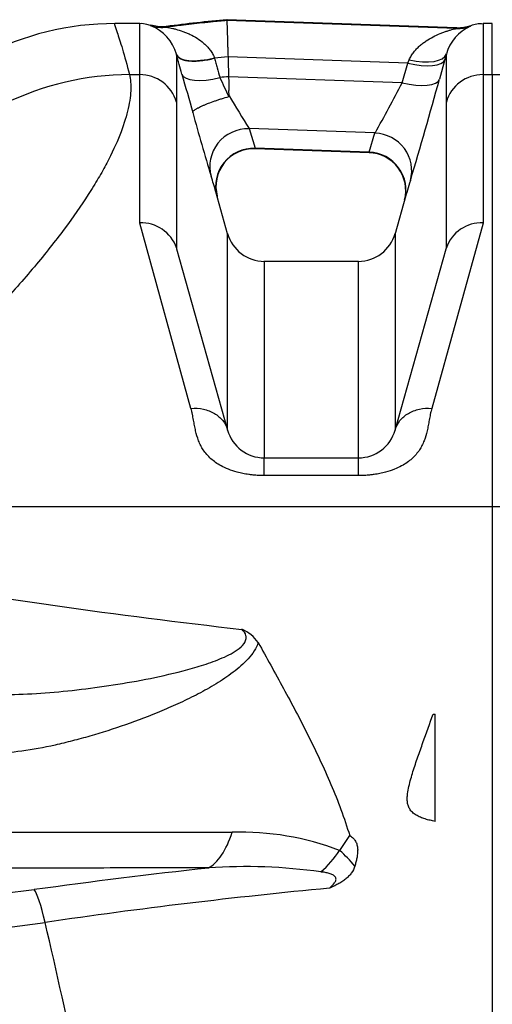
# Model space of a CAD drawing. Units: millimetres. Extents: x 0 to 420, y 0 to 297.
# Drawn here: x 83 to 88, y 155 to 165 of the extents above; entities that cross this region are included whole.
import ezdxf

# ---------------------------------------------------------------- set-up
doc = ezdxf.new("R2010")
doc.units = ezdxf.units.MM
for name, color, linetype in [('Default', 7, 'Continuous'), ('ROTERRA_2450_-_S', 7, 'Continuous'), ('ROTERRA_2450_VME', 7, 'Continuous')]:
    doc.layers.add(name, color=color, linetype=linetype)

# ---------------------------------------------------------------- blocks, each defined once
blk = doc.blocks.new('SE5')
at = {"layer": 'ROTERRA_2450_-_S', "color": 7, "linetype": 'Continuous'}
for p, q in [((84.734, 165.221), (84.477, 165.221)), ((85.64, 165.253), (85.64, 165.261)), ((88.032, 165.178), (85.64, 165.261)), ((88.027, 165.17), (85.64, 165.253)), ((88.399, 165.221), (88.303, 165.221)), ((85.115, 164.903), (85.115, 164.404)), ((85.117, 164.897), (85.115, 164.903)), ((87.922, 164.904), (87.906, 164.846)), ((87.922, 164.404), (87.922, 164.904)), ((85.512, 164.864), (85.513, 164.861)), ((87.52, 164.81), (85.652, 164.874)), ((87.464, 164.605), (87.52, 164.81)), ((87.52, 164.81), (87.535, 164.844)), ((87.906, 164.846), (87.85, 164.642)), ((84.628, 164.69), (84.734, 164.69)), ((88.303, 164.69), (88.399, 164.69)), ((88.399, 164.69), (88.399, 160.195)), ((87.464, 164.605), (85.658, 164.668)), ((85.664, 164.469), (85.662, 164.524)), ((85.871, 164.127), (85.933, 163.923)), ((87.18, 164.082), (85.871, 164.127)), ((87.12, 163.882), (87.18, 164.082)), ((87.12, 163.882), (85.933, 163.923)), ((85.935, 163.919), (87.119, 163.878)), ((85.648, 163.033), (85.526, 163.471)), ((87.5, 163.43), (87.386, 163.022)), ((87.488, 163.386), (87.488, 163.386)), ((85.267, 161.216), (84.734, 163.145)), ((88.303, 163.145), (87.77, 161.216)), ((85.648, 160.99), (85.648, 163.033)), ((87.389, 163.033), (87.389, 160.99)), ((85.115, 162.886), (85.118, 162.878)), ((85.118, 162.878), (85.648, 160.99)), ((87.389, 160.99), (87.92, 162.878)), ((87.92, 162.878), (87.922, 162.886)), ((87.008, 162.745), (86.024, 162.745)), ((86.029, 162.745), (86.029, 160.701)), ((87.008, 160.701), (87.008, 162.745)), ((86.029, 160.701), (87.008, 160.701)), ((86.029, 160.516), (86.029, 160.701)), ((87.008, 160.516), (87.008, 160.701)), ((87.008, 160.516), (86.029, 160.516)), ((81.847, 160.195), (88.399, 160.195)), ((88.399, 160.195), (88.399, 140.971)), ((87.784, 158.035), (87.805, 158.035)), ((87.805, 156.917), (87.805, 158.035)), ((86.813, 156.616), (86.917, 156.77)), ((86.813, 156.616), (86.813, 156.615))]:
    blk.add_line(p, q, dxfattribs=at)
for centre, radius, start, end in [((84.467, 162.303), 2.917, 89.7889, 117.8875), ((84.69, 164.786), 0.441, 15.3601, 68.6965), ((88.348, 164.788), 0.441, 113.4849, 164.7284), ((88.055, 165.487), 0.309, 265.6195, 292.5037), ((88.272, 164.994), 0.224, 81.8777, 115.5825), ((87.438, 146.302), 18.658, 95.4953, 95.9227), ((161.373, 185.792), 79.066, 195.47521, 195.77716), ((87.438, 146.302), 18.452, 95.537, 95.8157), ((97.628, 170.149), 13.251, 204.4763, 205.4203), ((71.983, 172.645), 17.444, 330.5999, 332.5553), ((33.996, 179.458), 55.855, 343.491, 344.618), ((98.193, 171.826), 14.529, 210.4188, 211.997), ((122.918, 174.822), 39.078, 195.6292, 196.6407), ((85.922, 163.524), 0.395, 88.0145, 194.6148), ((87.107, 163.483), 0.393, 345.5948, 88.338), ((78.848, 161.526), 6.955, 16.2398, 17.6197), ((93.891, 161.566), 6.657, 162.337, 164.136), ((85.7, 163.467), 0.167, 194.0935, 197.7693), ((84.754, 162.764), 0.382, 18.6492, 92.9492), ((88.284, 162.764), 0.382, 87.0508, 161.3508), ((86.029, 163.142), 0.396, 195.723, 270.0192), ((87.008, 163.142), 0.396, 270.0192, 344.2841), ((86.029, 161.097), 0.396, 195.6976, 270), ((87.008, 161.097), 0.396, 270, 344.3024), ((92.772, 221.244), 62.717, 260.04153, 263.61405), ((85.654, 158.57), 0.375, 33.6422, 67.6347), ((85.785, 153.931), 2.874, 69.0486, 91.7907), ((85.733, 157.36), 1.312, 312.3886, 325.3863), ((85.977, 155.646), 1.279, 39.0655, 49.2192), ((93.042, 87.83), 69.021, 96.3164, 97.83156), ((85.841, 151.023), 5.424, 81.774, 94.1563), ((79.471, 187.871), 31.936, 271.0225, 277.4946), ((92.252, 97.794), 58.691, 95.42181, 98.32812), ((68.19, 267.946), 113.155, 275.75926, 277.90397), ((35.679, 144.5), 49.397, 9.6246, 13.3028)]:
    blk.add_arc(centre, radius, start, end, dxfattribs=at)
for centre, major_axis, ratio, start_param, end_param in [((84.966, 165.576), (-0.332, -0.215), 0.999722, 0.699071, 1.123999), ((88.041, 165.566), (0.329, -0.221), 0.999686, 5.26961, 5.642666), ((85.496, 165.01), (-0.382, -0.106), 0.365885, 0.010027, 1.509302), ((87.541, 165.011), (0.382, -0.105), 0.412597, 4.810862, 6.273076), ((87.525, 164.953), (0.382, -0.106), 0.354739, 4.797354, 6.273177), ((84.628, 161.753), (-2.869, -0.764), 0.988384, 4.455141, 4.907794), ((84.734, 164.298), (0.396, 0), 0.98914, 0.273974, 1.570797), ((85.554, 164.802), (-0.382, -0.106), 0.359022, 0.010537, 1.509792), ((88.303, 164.298), (0.396, 0), 0.98914, 1.570796, 2.867619), ((87.469, 164.749), (0.382, -0.106), 0.354754, 4.797282, 6.272655), ((85.858, 163.738), (-0.377, -0.12), 0.980762, 4.376358, 6.248934), ((87.167, 163.693), (-0.377, 0.12), 0.98156, 3.176604, 4.981209), ((85.919, 163.534), (-0.381, -0.108), 0.981148, 4.406535, 6.280381), ((87.107, 163.493), (-0.381, 0.108), 0.981856, 3.144453, 4.950307), ((85.358, 157.4), (0, -0.99), 0.426867, 0.21486, 0.925392), ((83.751, 155.241), (-0.136, 0.98), 0.111044, -0.894702, -0.1816)]:
    blk.add_ellipse(centre, major_axis=major_axis, ratio=ratio, start_param=start_param, end_param=end_param, dxfattribs=at)
for points, knots in [([(84.47, 165.221), (84.47, 165.221), (84.471, 165.218), (84.477, 165.199), (84.486, 165.171), (84.514, 165.085), (84.533, 165.027), (84.577, 164.881), (84.602, 164.793), (84.628, 164.69)], [0.5693736, 0.5693736, 0.5693736, 0.5693736, 0.625, 0.625, 0.75, 0.75, 0.875, 0.875, 1, 1, 1, 1]), ([(84.734, 164.69), (84.734, 164.792), (84.734, 164.88), (84.734, 165.026), (84.734, 165.084), (84.734, 165.149), (84.734, 165.167), (84.734, 165.195), (84.734, 165.205), (84.734, 165.218), (84.734, 165.221), (84.734, 165.221)], [0, 0, 0, 0, 0.125, 0.125, 0.25, 0.25, 0.3125, 0.3125, 0.375, 0.375, 0.4313031, 0.4313031, 0.4313031, 0.4313031]), ([(85.012, 165.191), (85.011, 165.191), (84.982, 165.183), (84.921, 165.187), (84.873, 165.198), (84.848, 165.205)], [0, 0, 0, 0, 0.015995, 0.568919, 1, 1, 1, 1]), ([(85.64, 165.253), (85.639, 165.253), (85.639, 165.253), (85.634, 165.252), (85.629, 165.252), (85.619, 165.251), (85.615, 165.25), (85.601, 165.249), (85.591, 165.248), (85.563, 165.245), (85.544, 165.244), (85.488, 165.238), (85.45, 165.234), (85.338, 165.222), (85.263, 165.213), (85.131, 165.198), (85.074, 165.191), (85.016, 165.183)], [0, 0, 0, 0, 0.002972, 0.002972, 0.025524, 0.025524, 0.048076, 0.048076, 0.093181, 0.093181, 0.183389, 0.183389, 0.363806, 0.363806, 0.724641, 0.724641, 1, 1, 1, 1]), ([(85.64, 165.253), (85.64, 165.252), (85.64, 165.249), (85.64, 165.24), (85.641, 165.233), (85.641, 165.219), (85.641, 165.214), (85.642, 165.203), (85.642, 165.197), (85.642, 165.177), (85.643, 165.163), (85.644, 165.138), (85.644, 165.129), (85.644, 165.11), (85.645, 165.101), (85.646, 165.071), (85.646, 165.049), (85.647, 165.015), (85.648, 165.003), (85.648, 164.979), (85.649, 164.966), (85.65, 164.928), (85.651, 164.902), (85.652, 164.874)], [0, 0, 0, 0, 0.125, 0.125, 0.25, 0.25, 0.3125, 0.3125, 0.375, 0.375, 0.5, 0.5, 0.5625, 0.5625, 0.625, 0.625, 0.75, 0.75, 0.8125, 0.8125, 0.875, 0.875, 1, 1, 1, 1]), ([(88.303, 165.221), (88.303, 165.221), (88.303, 165.219), (88.303, 165.21), (88.303, 165.201), (88.303, 165.181), (88.303, 165.173), (88.303, 165.156), (88.303, 165.146), (88.303, 165.093), (88.303, 165.034), (88.303, 164.886), (88.303, 164.796), (88.303, 164.69)], [0.5822447, 0.5822447, 0.5822447, 0.5822447, 0.625, 0.625, 0.6875, 0.6875, 0.71875, 0.71875, 0.75, 0.75, 0.875, 0.875, 1, 1, 1, 1]), ([(85.016, 165.183), (85.017, 165.183), (85.018, 165.183), (85.021, 165.182), (85.023, 165.182), (85.031, 165.18), (85.039, 165.178), (85.056, 165.175), (85.066, 165.173), (85.088, 165.168), (85.099, 165.165), (85.133, 165.156), (85.158, 165.148), (85.195, 165.135), (85.207, 165.13), (85.232, 165.12), (85.245, 165.114), (85.283, 165.096), (85.307, 165.083), (85.356, 165.052), (85.379, 165.035), (85.413, 165.005), (85.424, 164.994), (85.445, 164.972), (85.455, 164.96), (85.474, 164.936), (85.482, 164.923), (85.494, 164.902), (85.498, 164.894), (85.505, 164.88), (85.508, 164.872), (85.512, 164.864)], [0, 0, 0, 0, 0.03125, 0.03125, 0.0625, 0.0625, 0.125, 0.125, 0.1875, 0.1875, 0.25, 0.25, 0.375, 0.375, 0.4375, 0.4375, 0.5, 0.5, 0.625, 0.625, 0.75, 0.75, 0.8125, 0.8125, 0.875, 0.875, 0.9375, 0.9375, 0.96875, 0.96875, 1, 1, 1, 1]), ([(87.535, 164.844), (87.542, 164.859), (87.549, 164.873), (87.565, 164.899), (87.574, 164.911), (87.592, 164.935), (87.602, 164.946), (87.622, 164.968), (87.633, 164.979), (87.655, 164.998), (87.666, 165.007), (87.689, 165.025), (87.701, 165.033), (87.736, 165.057), (87.76, 165.071), (87.808, 165.096), (87.833, 165.107), (87.87, 165.122), (87.882, 165.127), (87.906, 165.135), (87.918, 165.139), (87.941, 165.147), (87.952, 165.15), (87.974, 165.156), (87.984, 165.159), (88.002, 165.164), (88.011, 165.166), (88.02, 165.168), (88.022, 165.169), (88.026, 165.17), (88.027, 165.17), (88.027, 165.17)], [0, 0, 0, 0, 0.0625, 0.0625, 0.125, 0.125, 0.1875, 0.1875, 0.25, 0.25, 0.3125, 0.3125, 0.375, 0.375, 0.5, 0.5, 0.625, 0.625, 0.6875, 0.6875, 0.75, 0.75, 0.8125, 0.8125, 0.875, 0.875, 0.9375, 0.9375, 0.96875, 0.96875, 1, 1, 1, 1]), ([(85.173, 164.695), (85.164, 164.729), (85.154, 164.762), (85.145, 164.796), (85.14, 164.813), (85.136, 164.829), (85.131, 164.846), (85.126, 164.863), (85.122, 164.88), (85.117, 164.897)], [0, 0, 0, 0, 0.5, 0.5, 0.5, 0.75, 0.75, 0.75, 1, 1, 1, 1]), ([(85.117, 164.897), (85.12, 164.888), (85.125, 164.88), (85.139, 164.866), (85.148, 164.86), (85.17, 164.849), (85.183, 164.844), (85.213, 164.837), (85.23, 164.834), (85.266, 164.831), (85.286, 164.83), (85.327, 164.831), (85.349, 164.833), (85.394, 164.837), (85.418, 164.841), (85.465, 164.849), (85.489, 164.854), (85.513, 164.861)], [0, 0, 0, 0, 0.125, 0.125, 0.25, 0.25, 0.375, 0.375, 0.5, 0.5, 0.625, 0.625, 0.75, 0.75, 0.875, 0.875, 1, 1, 1, 1]), ([(85.513, 164.861), (85.518, 164.844), (85.522, 164.827), (85.527, 164.81), (85.532, 164.793), (85.536, 164.777), (85.541, 164.76), (85.55, 164.726), (85.559, 164.693), (85.569, 164.659)], [0, 0, 0, 0, 0.25, 0.25, 0.25, 0.5, 0.5, 0.5, 1, 1, 1, 1]), ([(85.652, 164.874), (85.652, 164.857), (85.653, 164.84), (85.653, 164.823), (85.654, 164.806), (85.654, 164.788), (85.655, 164.771), (85.656, 164.737), (85.657, 164.702), (85.658, 164.668)], [0, 0, 0, 0, 0.25, 0.25, 0.25, 0.5, 0.5, 0.5, 1, 1, 1, 1]), ([(84.628, 164.69), (84.639, 164.64), (84.644, 164.584), (84.638, 164.457), (84.627, 164.387), (84.571, 164.156), (84.501, 163.976), (84.365, 163.718), (84.336, 163.665), (84.288, 163.583), (84.271, 163.555), (84.236, 163.499), (84.218, 163.47), (84.126, 163.326), (84.042, 163.205), (83.855, 162.955), (83.752, 162.825), (83.526, 162.555), (83.403, 162.416), (83.27, 162.273)], [0, 0, 0, 0, 0.125, 0.125, 0.25, 0.25, 0.5, 0.5, 0.5625, 0.5625, 0.59375, 0.59375, 0.625, 0.625, 0.75, 0.75, 0.875, 0.875, 1, 1, 1, 1]), ([(84.734, 163.145), (84.734, 163.168), (84.734, 163.191), (84.734, 163.237), (84.734, 163.259), (84.734, 163.326), (84.734, 163.37), (84.734, 163.499), (84.734, 163.581), (84.734, 163.817), (84.734, 163.96), (84.734, 164.217), (84.734, 164.332), (84.734, 164.532), (84.734, 164.618), (84.734, 164.69)], [0, 0, 0, 0, 0.03125, 0.03125, 0.0625, 0.0625, 0.125, 0.125, 0.25, 0.25, 0.5, 0.5, 0.75, 0.75, 1, 1, 1, 1]), ([(88.303, 164.69), (88.303, 164.618), (88.303, 164.532), (88.303, 164.332), (88.303, 164.217), (88.303, 163.96), (88.303, 163.817), (88.303, 163.581), (88.303, 163.499), (88.303, 163.37), (88.303, 163.326), (88.303, 163.259), (88.303, 163.237), (88.303, 163.191), (88.303, 163.168), (88.303, 163.145)], [0, 0, 0, 0, 0.25, 0.25, 0.5, 0.5, 0.75, 0.75, 0.875, 0.875, 0.9375, 0.9375, 0.96875, 0.96875, 1, 1, 1, 1]), ([(85.658, 164.668), (85.659, 164.645), (85.659, 164.621), (85.66, 164.585), (85.661, 164.573), (85.661, 164.555), (85.662, 164.548), (85.662, 164.539), (85.662, 164.536), (85.662, 164.53), (85.662, 164.527), (85.662, 164.524)], [0, 0, 0, 0, 0.5, 0.5, 0.75, 0.75, 0.875, 0.875, 0.9375, 0.9375, 1, 1, 1, 1]), ([(85.115, 164.404), (85.115, 164.334), (85.115, 164.249), (85.115, 164.052), (85.115, 163.939), (85.115, 163.686), (85.115, 163.546), (85.115, 163.314), (85.115, 163.234), (85.115, 163.107), (85.115, 163.064), (85.115, 162.998), (85.115, 162.976), (85.115, 162.931), (85.115, 162.909), (85.115, 162.886)], [0, 0, 0, 0, 0.25, 0.25, 0.5, 0.5, 0.75, 0.75, 0.875, 0.875, 0.9375, 0.9375, 0.96875, 0.96875, 1, 1, 1, 1]), ([(85.285, 164.294), (85.285, 164.296), (85.285, 164.298), (85.287, 164.302), (85.288, 164.305), (85.292, 164.31), (85.295, 164.313), (85.302, 164.319), (85.31, 164.325), (85.32, 164.331), (85.328, 164.336), (85.331, 164.338), (85.337, 164.341), (85.341, 164.343), (85.358, 164.352), (85.373, 164.36), (85.399, 164.371), (85.408, 164.375), (85.423, 164.381), (85.428, 164.383), (85.438, 164.387), (85.443, 164.389), (85.469, 164.399), (85.491, 164.407), (85.525, 164.419), (85.537, 164.423), (85.561, 164.431), (85.573, 164.435), (85.61, 164.447), (85.635, 164.454), (85.661, 164.461)], [0, 0, 0, 0, 0.0625, 0.0625, 0.125, 0.125, 0.1875, 0.1875, 0.25, 0.3125, 0.3125, 0.34375, 0.34375, 0.375, 0.375, 0.5, 0.5, 0.5625, 0.5625, 0.59375, 0.59375, 0.625, 0.625, 0.75, 0.75, 0.8125, 0.8125, 0.875, 0.875, 1, 1, 1, 1]), ([(87.922, 162.886), (87.922, 162.909), (87.922, 162.931), (87.922, 162.976), (87.922, 162.998), (87.922, 163.064), (87.922, 163.107), (87.922, 163.234), (87.922, 163.314), (87.922, 163.546), (87.922, 163.687), (87.922, 163.94), (87.922, 164.052), (87.922, 164.249), (87.922, 164.334), (87.922, 164.404)], [0, 0, 0, 0, 0.03125, 0.03125, 0.0625, 0.0625, 0.125, 0.125, 0.25, 0.25, 0.5, 0.5, 0.75, 0.75, 1, 1, 1, 1]), ([(85.267, 161.216), (85.311, 161.22), (85.355, 161.217), (85.437, 161.199), (85.476, 161.184), (85.545, 161.143), (85.574, 161.118), (85.621, 161.059), (85.638, 161.025), (85.648, 160.99)], [0, 0, 0, 0, 0.25, 0.25, 0.5, 0.5, 0.75, 0.75, 1, 1, 1, 1]), ([(86.029, 160.516), (86.019, 160.516), (85.999, 160.516), (85.97, 160.517), (85.938, 160.519), (85.904, 160.523), (85.859, 160.528), (85.806, 160.537), (85.734, 160.554), (85.657, 160.58), (85.561, 160.625), (85.466, 160.692), (85.404, 160.766), (85.367, 160.83), (85.338, 160.896), (85.318, 160.966), (85.304, 161.038), (85.293, 161.095), (85.284, 161.145), (85.275, 161.186), (85.27, 161.206), (85.267, 161.216)], [0, 0, 0, 0, 0.018493, 0.036585, 0.054309, 0.07691, 0.100117, 0.13872, 0.177118, 0.242668, 0.301579, 0.40351, 0.513213, 0.564868, 0.620454, 0.735652, 0.797274, 0.86186, 0.92947, 0.966336, 1, 1, 1, 1]), ([(87.77, 161.216), (87.768, 161.206), (87.762, 161.186), (87.753, 161.145), (87.744, 161.095), (87.734, 161.038), (87.719, 160.966), (87.7, 160.896), (87.67, 160.83), (87.634, 160.766), (87.571, 160.692), (87.477, 160.625), (87.381, 160.58), (87.303, 160.554), (87.231, 160.537), (87.179, 160.528), (87.134, 160.523), (87.095, 160.519), (87.053, 160.517), (87.023, 160.516), (87.008, 160.516)], [0, 0, 0, 0, 0.03366, 0.070531, 0.13814, 0.202727, 0.26435, 0.379548, 0.435127, 0.486789, 0.596486, 0.698425, 0.757336, 0.822887, 0.861278, 0.899887, 0.923088, 0.945696, 0.972412, 1, 1, 1, 1]), ([(87.389, 160.99), (87.399, 161.025), (87.416, 161.059), (87.463, 161.118), (87.493, 161.143), (87.561, 161.184), (87.6, 161.199), (87.683, 161.217), (87.727, 161.22), (87.77, 161.216)], [0, 0, 0, 0, 0.25, 0.25, 0.5, 0.5, 0.75, 0.75, 1, 1, 1, 1]), ([(83.038, 158.244), (83.152, 158.237), (83.269, 158.235), (83.507, 158.24), (83.629, 158.246), (83.877, 158.265), (84.002, 158.277), (84.253, 158.307), (84.38, 158.325), (84.635, 158.366), (84.764, 158.389), (85.022, 158.443), (85.152, 158.474), (85.346, 158.529), (85.41, 158.549), (85.537, 158.594), (85.601, 158.62), (85.691, 158.665), (85.72, 158.682), (85.776, 158.721), (85.801, 158.742), (85.828, 158.782), (85.835, 158.795), (85.842, 158.823), (85.842, 158.837), (85.833, 158.876), (85.816, 158.898), (85.797, 158.917)], [0, 0, 0, 0, 0.125, 0.125, 0.25, 0.25, 0.375, 0.375, 0.5, 0.5, 0.625, 0.625, 0.75, 0.75, 0.8125, 0.8125, 0.875, 0.875, 0.90625, 0.90625, 0.9375, 0.9375, 0.953125, 0.953125, 0.96875, 0.96875, 1, 1, 1, 1]), ([(85.966, 158.778), (85.947, 158.719), (85.908, 158.661), (85.814, 158.558), (85.761, 158.512), (85.648, 158.426), (85.588, 158.386), (85.467, 158.312), (85.405, 158.277), (85.281, 158.212), (85.218, 158.181), (85.091, 158.123), (85.027, 158.094), (84.837, 158.015), (84.712, 157.967), (84.463, 157.88), (84.339, 157.84), (84.156, 157.787), (84.095, 157.771), (83.974, 157.74), (83.914, 157.725), (83.736, 157.685), (83.621, 157.664), (83.399, 157.634), (83.292, 157.625), (83.19, 157.625)], [0, 0, 0, 0, 0.0625, 0.0625, 0.125, 0.125, 0.1875, 0.1875, 0.25, 0.25, 0.3125, 0.3125, 0.375, 0.375, 0.5, 0.5, 0.625, 0.625, 0.6875, 0.6875, 0.75, 0.75, 0.875, 0.875, 1, 1, 1, 1]), ([(85.966, 158.778), (86.053, 158.622), (86.141, 158.463), (86.315, 158.141), (86.402, 157.978), (86.527, 157.728), (86.567, 157.644), (86.647, 157.475), (86.685, 157.389), (86.759, 157.216), (86.794, 157.128), (86.859, 156.951), (86.889, 156.861), (86.917, 156.77)], [0, 0, 0, 0, 0.25, 0.25, 0.5, 0.5, 0.625, 0.625, 0.75, 0.75, 0.875, 0.875, 1, 1, 1, 1]), ([(87.805, 156.917), (87.788, 156.92), (87.77, 156.924), (87.736, 156.933), (87.719, 156.937), (87.693, 156.945), (87.685, 156.948), (87.669, 156.954), (87.66, 156.957), (87.636, 156.967), (87.621, 156.975), (87.6, 156.987), (87.593, 156.992), (87.58, 157.002), (87.574, 157.007), (87.557, 157.023), (87.548, 157.034), (87.537, 157.053), (87.534, 157.059), (87.528, 157.072), (87.526, 157.078), (87.52, 157.098), (87.518, 157.111), (87.515, 157.138), (87.515, 157.151), (87.516, 157.178), (87.517, 157.191), (87.522, 157.23), (87.527, 157.256), (87.539, 157.308), (87.545, 157.334), (87.56, 157.385), (87.567, 157.411), (87.591, 157.487), (87.608, 157.538), (87.643, 157.638), (87.661, 157.688), (87.714, 157.838), (87.75, 157.937), (87.784, 158.035)], [0, 0, 0, 0, 0.03125, 0.03125, 0.0625, 0.0625, 0.078125, 0.078125, 0.09375, 0.09375, 0.125, 0.125, 0.140625, 0.140625, 0.15625, 0.15625, 0.1875, 0.1875, 0.203125, 0.203125, 0.21875, 0.21875, 0.25, 0.25, 0.28125, 0.28125, 0.3125, 0.3125, 0.375, 0.375, 0.4375, 0.4375, 0.5, 0.5, 0.625, 0.625, 0.75, 0.75, 1, 1, 1, 1]), ([(82.028, 156.807), (82.277, 156.807), (82.541, 156.807), (82.891, 156.806), (82.962, 156.806), (83.105, 156.806), (83.178, 156.806), (83.399, 156.806), (83.55, 156.806), (83.858, 156.806), (84.015, 156.806), (84.256, 156.806), (84.337, 156.805), (84.5, 156.805), (84.583, 156.805), (84.999, 156.805), (85.342, 156.805), (85.696, 156.804)], [0, 0, 0, 0, 0.25, 0.25, 0.3125, 0.3125, 0.375, 0.375, 0.5, 0.5, 0.625, 0.625, 0.6875, 0.6875, 0.75, 0.75, 1, 1, 1, 1]), ([(86.917, 156.77), (86.931, 156.761), (86.944, 156.751), (86.958, 156.737), (86.961, 156.734), (86.966, 156.728), (86.968, 156.725), (86.975, 156.716), (86.978, 156.709), (86.985, 156.696), (86.988, 156.689), (86.992, 156.676), (86.994, 156.669), (86.999, 156.648), (87, 156.634), (87, 156.606), (86.999, 156.592), (86.996, 156.564), (86.994, 156.55), (86.989, 156.522), (86.985, 156.508), (86.978, 156.48), (86.974, 156.466), (86.97, 156.452)], [0, 0, 0, 0, 0.125, 0.125, 0.15625, 0.15625, 0.1875, 0.1875, 0.25, 0.25, 0.3125, 0.3125, 0.375, 0.375, 0.5, 0.5, 0.625, 0.625, 0.75, 0.75, 0.875, 0.875, 1, 1, 1, 1]), ([(85.448, 156.433), (85.074, 156.433), (84.712, 156.433), (84.272, 156.432), (84.185, 156.432), (84.012, 156.432), (83.927, 156.432), (83.672, 156.432), (83.506, 156.432), (83.181, 156.432), (83.022, 156.432), (82.788, 156.432), (82.711, 156.432), (82.559, 156.432), (82.485, 156.432), (82.263, 156.432), (82.119, 156.432), (81.91, 156.432), (81.842, 156.432), (81.74, 156.432), (81.706, 156.432), (81.64, 156.432), (81.607, 156.432), (81.574, 156.432)], [0, 0, 0, 0, 0.25, 0.25, 0.3125, 0.3125, 0.375, 0.375, 0.5, 0.5, 0.625, 0.625, 0.6875, 0.6875, 0.75, 0.75, 0.875, 0.875, 0.9375, 0.9375, 0.96875, 0.96875, 1, 1, 1, 1]), ([(86.706, 156.222), (86.727, 156.24), (86.746, 156.258), (86.766, 156.287), (86.772, 156.298), (86.776, 156.318), (86.774, 156.329), (86.762, 156.347), (86.753, 156.355), (86.73, 156.367), (86.717, 156.372), (86.69, 156.38), (86.676, 156.383), (86.647, 156.388), (86.632, 156.39), (86.617, 156.391)], [0, 0, 0, 0, 0.25, 0.25, 0.375, 0.375, 0.5, 0.5, 0.625, 0.625, 0.75, 0.75, 0.875, 0.875, 1, 1, 1, 1]), ([(86.97, 156.452), (86.962, 156.427), (86.95, 156.402), (86.926, 156.368), (86.916, 156.357), (86.896, 156.335), (86.885, 156.325), (86.861, 156.306), (86.849, 156.297), (86.822, 156.28), (86.809, 156.272), (86.78, 156.257), (86.766, 156.25), (86.744, 156.239), (86.736, 156.236), (86.725, 156.231), (86.721, 156.229), (86.714, 156.226), (86.71, 156.224), (86.706, 156.222)], [0, 0, 0, 0, 0.25, 0.25, 0.375, 0.375, 0.5, 0.5, 0.625, 0.625, 0.75, 0.75, 0.875, 0.875, 0.9375, 0.9375, 0.96875, 0.96875, 1, 1, 1, 1])]:
    blk.add_open_spline(points, degree=3, knots=knots, dxfattribs=at)
for points in [[(84.848, 165.202), (84.789, 165.219), (84.751, 165.224), (84.734, 165.218)], [(85.642, 165.261), (85.432, 165.241), (85.222, 165.218), (85.012, 165.191)]]:
    blk.add_open_spline(points, degree=3, dxfattribs=at)
at = {"layer": 'ROTERRA_2450_VME', "color": 7, "linetype": 'Continuous'}
for p, q in [((88.399, 164.69), (88.399, 165.221)), ((88.399, 164.69), (89.729, 164.69)), ((88.399, 164.69), (88.399, 160.195)), ((88.399, 160.195), (89.73, 160.195)), ((88.399, 160.195), (88.399, 141.822))]:
    blk.add_line(p, q, dxfattribs=at)

msp = doc.modelspace()

# ---------------------------------------------------------------- block references
at = {"layer": 'Default'}
msp.add_blockref('SE5', (0, 0), dxfattribs=at)

doc.saveas('drawing.dxf')
